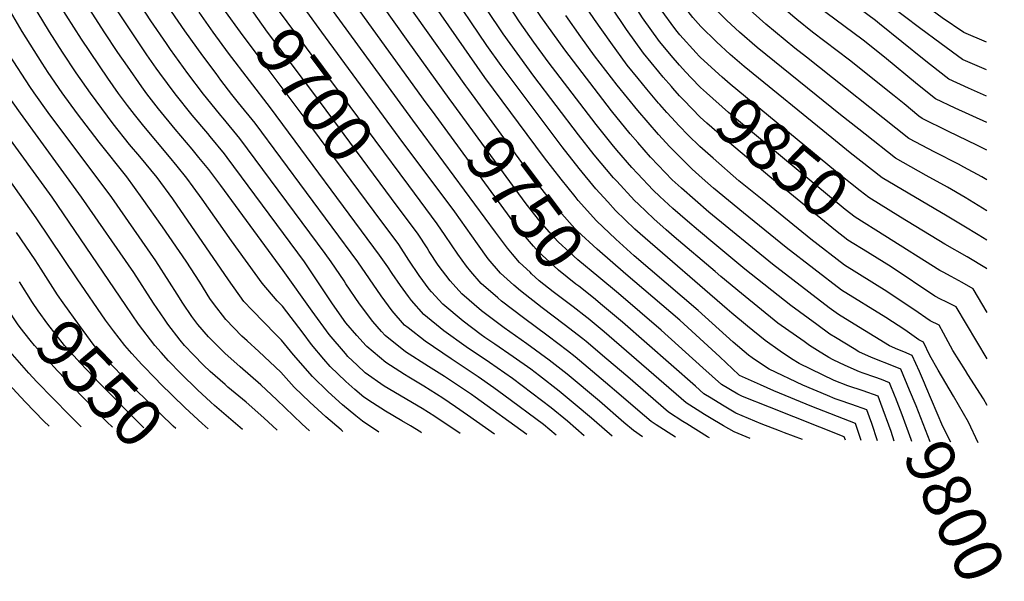
# Model space of a CAD drawing. Units: inches. Extents: x 2619520 to 2624782, y 1465459 to 1470931.
# Drawn here: x 2624192 to 2624782, y 1465459 to 1465795 of the extents above; entities that cross this region are included whole.
import ezdxf
from ezdxf.enums import TextEntityAlignment as Align

# ---------------------------------------------------------------- set-up
doc = ezdxf.new("R2010")
doc.units = ezdxf.units.IN
doc.header["$MEASUREMENT"] = 0
doc.layers.add('tile_2911_12_contour_10ft', color=20, linetype='Continuous')
doc.styles.add('Arial', font='arial.ttf')

msp = doc.modelspace()

# ---------------------------------------------------------------- linework, layer by layer
at = {"layer": 'tile_2911_12_contour_10ft'}
for p, q in [((2624583.14, 1465754.16, 9840), (2624582.33, 1465755.09, 9840)), ((2624575.45, 1465744.3, 9830), (2624575.2, 1465744.59, 9830)), ((2624701, 1465557.04, 9770), (2624699.39, 1465561.47, 9770))]:
    msp.add_line(p, q, dxfattribs=at)
for points, elevation in [([(2624439.23, 1465740.36), (2624435.6, 1465745.33), (2624396.06, 1465800.04), (2624370.13, 1465837.54), (2624361.95, 1465850.04), (2624354.22, 1465862.54), (2624309.75, 1465938.14), (2624299.76, 1465955.44), (2624295.36, 1465963.17), (2624289.52, 1465973.64), (2624288.58, 1465975.56), (2624285.88, 1465981.26), (2624282.76, 1465987.88), (2624277.22, 1466002.57), (2624274.8, 1466010.43), (2624272.54, 1466017.86), (2624255.05, 1466080.57), (2624247.08, 1466112.62), (2624236.15, 1466159.74)], 9740), ([(2624449.32, 1465747.93), (2624424.77, 1465781.94), (2624394.26, 1465825.04), (2624385.76, 1465837.54), (2624377.59, 1465850.04), (2624369.92, 1465862.54), (2624325.63, 1465937.9), (2624306.16, 1465971.54), (2624297.42, 1465987.76), (2624296.15, 1465990.32), (2624293.8, 1465995.66), (2624288.48, 1466009.17), (2624287.45, 1466012.25), (2624284.82, 1466022.11), (2624282.19, 1466033.51), (2624279.39, 1466044.89), (2624271.86, 1466070.68), (2624265.59, 1466094.7), (2624256.76, 1466131.97), (2624251.79, 1466154.48), (2624251.55, 1466155.55)], 9750), ([(2624459.3, 1465755.42), (2624405.87, 1465830.9), (2624401.28, 1465837.54), (2624393.11, 1465850.04), (2624385.44, 1465862.54), (2624370.7, 1465887.54), (2624319.88, 1465975.11), (2624313.48, 1465986.57), (2624312.51, 1465988.48), (2624304.69, 1466004.71), (2624302.08, 1466011.78), (2624299.11, 1466021), (2624298.55, 1466023.11), (2624297.64, 1466027), (2624296, 1466034.51), (2624293.31, 1466045.91), (2624285.65, 1466072.17), (2624274.61, 1466115.42), (2624266.63, 1466151.44)], 9760), ([(2624588.4, 1465694.15), (2624588.19, 1465694.32), (2624582.87, 1465699.25), (2624574.47, 1465707.89), (2624569.89, 1465712.75), (2624562.12, 1465721.58), (2624557.7, 1465726.68), (2624546.43, 1465740.49), (2624518.45, 1465777.05), (2624504.19, 1465796.98), (2624493.81, 1465812.54), (2624437.51, 1465902.01), (2624400.01, 1465963.13), (2624392.99, 1465975.04), (2624387.51, 1465984.54), (2624385.9, 1465987.54), (2624384.47, 1465990.58), (2624380.08, 1466000.04), (2624374.71, 1466012.84), (2624370.09, 1466025.04), (2624367.49, 1466032.56), (2624340.97, 1466128.49), (2624340.18, 1466131.4)], 9810), ([(2624575.2, 1465744.59), (2624574.69, 1465745.18), (2624567.57, 1465753.57), (2624562.35, 1465759.93), (2624555.92, 1465767.93), (2624546.13, 1465781.36), (2624536.21, 1465795.22), (2624519.64, 1465819.67), (2624514.76, 1465827.28), (2624500.62, 1465850.04), (2624500.01, 1465851), (2624437.63, 1465950.04), (2624429.02, 1465962.54), (2624420.18, 1465975.04), (2624412.51, 1465986.58), (2624411.18, 1465988.87), (2624405.16, 1466000.04), (2624400.01, 1466013.83), (2624397.02, 1466025.04), (2624396.17, 1466028.88), (2624394.28, 1466037.54), (2624391.21, 1466050.04), (2624377.25, 1466100.04), (2624370.61, 1466123.11)], 9830), ([(2624582.33, 1465755.09), (2624577.4, 1465760.73), (2624574.83, 1465763.78), (2624565.61, 1465774.98), (2624555.5, 1465789.22), (2624528.97, 1465829), (2624492.15, 1465887.54), (2624452.29, 1465950.04), (2624443.77, 1465962.54), (2624434.95, 1465975.04), (2624426.52, 1465987.54), (2624425.01, 1465990.17), (2624419.4, 1466000.04), (2624415.98, 1466009.07), (2624414.71, 1466012.54), (2624412.51, 1466021.13), (2624411.24, 1466026.31), (2624408.63, 1466037.54), (2624405.52, 1466050.04), (2624391.42, 1466100.04), (2624387.92, 1466112.13), (2624385.99, 1466118.92)], 9840), ([(2624582.22, 1465773.61), (2624581.28, 1465774.71), (2624575.18, 1465781.95), (2624565.1, 1465796.21), (2624533.42, 1465845.95), (2624491.13, 1465912.54), (2624466.83, 1465950.04), (2624450.01, 1465974.33), (2624448.5, 1465976.55), (2624441.15, 1465987.54), (2624434.1, 1466000.04), (2624429.43, 1466012.54), (2624426.34, 1466023.71), (2624425.01, 1466028.94), (2624419.96, 1466050.04), (2624401.61, 1466114.67)], 9850), ([(2624582.1, 1465792.85), (2624574.55, 1465803.1), (2624573.35, 1465805.06), (2624565.48, 1465818.1), (2624550.01, 1465843.84), (2624500.01, 1465921.33), (2624481.29, 1465950.04), (2624463.77, 1465975.04), (2624462.51, 1465976.96), (2624455.67, 1465987.54), (2624448.8, 1466000.04), (2624443.95, 1466012.54), (2624441.44, 1466021.11), (2624440.34, 1466025.04), (2624437.53, 1466037.54), (2624434.49, 1466050.04), (2624417.24, 1466110.41)], 9860), ([(2624770.99, 1465781.62), (2624757.43, 1465787.35), (2624744.49, 1465796.18), (2624731.58, 1465805.52), (2624718.67, 1465815.2), (2624716.86, 1465816.58), (2624696.83, 1465831.78), (2624687.29, 1465839.69), (2624683.22, 1465844.22), (2624678.33, 1465849.92), (2624676.24, 1465852.85), (2624669.38, 1465861.81), (2624652.93, 1465881.44), (2624614.28, 1465929.77)], 9940), ([(2624771.02, 1465765.11), (2624757.03, 1465771.01), (2624756.49, 1465771.26), (2624743.81, 1465780.53), (2624730.91, 1465790.26), (2624685.86, 1465824.27), (2624676.3, 1465832.18), (2624667.28, 1465842.37), (2624654.31, 1465857.22), (2624649.49, 1465862.76), (2624645.09, 1465868.24), (2624607.27, 1465918.21)], 9930), ([(2624280.05, 1465780.76), (2624270.73, 1465794.48), (2624242.1, 1465838.32), (2624238.7, 1465843.79), (2624232.56, 1465854.42), (2624227.07, 1465865.15), (2624224.82, 1465869.61), (2624204.11, 1465913.95)], 9660), ([(2624268.36, 1465773.96), (2624267.93, 1465774.58), (2624256.27, 1465791.92), (2624237.39, 1465820.71), (2624230.97, 1465830.87), (2624226.56, 1465838.32), (2624224.78, 1465841.42), (2624217.05, 1465856.62), (2624193.09, 1465907.53)], 9650), ([(2624256.7, 1465767.16), (2624250.94, 1465775.42), (2624242.73, 1465787.73), (2624223.3, 1465818.06), (2624218.78, 1465825.56), (2624217.04, 1465828.49), (2624211.28, 1465839.69), (2624209.28, 1465843.64), (2624182.11, 1465901.14)], 9640), ([(2624771.04, 1465749.34), (2624760.19, 1465754.06), (2624748.48, 1465759.45), (2624737.45, 1465767.98), (2624733.55, 1465771.07), (2624706.91, 1465792.58), (2624704.45, 1465794.5), (2624691.55, 1465804.12), (2624684.73, 1465809.06), (2624678.64, 1465813.62), (2624674.65, 1465816.61), (2624665.2, 1465824.59), (2624648.65, 1465842.11), (2624646.52, 1465844.41), (2624639.28, 1465852.72), (2624637.69, 1465854.62), (2624629.42, 1465865.23), (2624619.12, 1465879.15), (2624599.88, 1465906.04)], 9920), ([(2624771.07, 1465733.45), (2624752.12, 1465742.17), (2624740.47, 1465747.64), (2624729.54, 1465756.32), (2624709.79, 1465772.63), (2624697.06, 1465782.79), (2624674.73, 1465799.45), (2624666.18, 1465806.16), (2624663.77, 1465808.08), (2624653.71, 1465816.74), (2624644.01, 1465826.37), (2624634.79, 1465836.32), (2624626.11, 1465846.64), (2624624.44, 1465848.77), (2624618, 1465857.36), (2624614.87, 1465861.58), (2624592.5, 1465893.88)], 9910), ([(2624771.1, 1465717.02), (2624769.94, 1465717.63), (2624765.59, 1465719.8), (2624747.86, 1465728.34), (2624732.46, 1465735.83), (2624730.49, 1465737.4), (2624721.6, 1465744.61), (2624715.71, 1465749.52), (2624689.01, 1465770.92), (2624666.73, 1465787.64), (2624657.34, 1465795.1), (2624654.91, 1465797.1), (2624638.6, 1465811.59), (2624629.24, 1465821.06), (2624627.29, 1465823.28), (2624619.78, 1465831.88), (2624612.51, 1465841.28), (2624610.59, 1465843.85), (2624585.01, 1465881.55)], 9900), ([(2624771.13, 1465699.15), (2624768.21, 1465700.98), (2624757.42, 1465706.84), (2624754.23, 1465708.54), (2624740.11, 1465715.86), (2624724.45, 1465724.01), (2624663.11, 1465772.55), (2624656.15, 1465778.09), (2624638.9, 1465792.31), (2624627.39, 1465802.59), (2624622.79, 1465806.86), (2624615.57, 1465814.44), (2624613.63, 1465816.61), (2624606.22, 1465825.76), (2624603.36, 1465830.14), (2624594.92, 1465843.21), (2624589.37, 1465852.47), (2624581.68, 1465864.04)], 9890), ([(2624618.47, 1465619.38), (2624615.65, 1465621.72), (2624563.53, 1465666.9), (2624560.41, 1465669.75), (2624548.92, 1465680.83), (2624544.21, 1465686.01), (2624537.08, 1465693.88), (2624527.13, 1465705.9), (2624516.94, 1465719), (2624480.44, 1465767.57), (2624471.92, 1465779.57), (2624424.32, 1465850.04)], 9780), ([(2624628.56, 1465594.29), (2624619.38, 1465601.97), (2624598.39, 1465621.06), (2624560.07, 1465653.72), (2624549.12, 1465663.71), (2624537.54, 1465674.65), (2624526.53, 1465686.9), (2624524.62, 1465689.22), (2624516.26, 1465699.55), (2624506.38, 1465712.4), (2624470.7, 1465760.47), (2624415.2, 1465840.23)], 9770), ([(2624771.16, 1465680.57), (2624758.25, 1465688.68), (2624747.62, 1465694.73), (2624734.76, 1465701.85), (2624716.44, 1465712.2), (2624698.25, 1465726.53), (2624694.52, 1465729.47), (2624683.6, 1465738.15), (2624633.56, 1465778.5), (2624622.98, 1465787.54), (2624615.43, 1465794.57), (2624607.62, 1465802.32), (2624602.06, 1465808.53), (2624598.44, 1465813.21), (2624590.47, 1465824.79), (2624588.33, 1465828.44), (2624582.42, 1465838.77), (2624581.83, 1465839.78)], 9880), ([(2624425.08, 1465695.82), (2624384.88, 1465750.04), (2624356.79, 1465787.54), (2624347.66, 1465800.04), (2624338.97, 1465812.54), (2624333.9, 1465820.25)], 9710), ([(2624598.56, 1465668.87), (2624591.95, 1465674.47), (2624583.2, 1465682.08), (2624575.41, 1465689.28), (2624571.42, 1465693.04), (2624562.02, 1465703.03), (2624558.65, 1465706.65), (2624549.68, 1465717.02), (2624546.9, 1465720.3), (2624537.28, 1465732.35), (2624508.62, 1465769.89), (2624499.97, 1465781.64), (2624491.44, 1465793.8), (2624472.33, 1465823.08)], 9800), ([(2624414.73, 1465688.09), (2624368.78, 1465750.04), (2624340.59, 1465787.54), (2624328.87, 1465803.9), (2624323.23, 1465812.28)], 9700), ([(2624605.14, 1465544.71), (2624603.97, 1465545.37), (2624591.48, 1465553.14), (2624589.16, 1465554.61), (2624580.66, 1465560.1), (2624556.14, 1465581.37), (2624543.74, 1465591.93), (2624531.2, 1465602.44), (2624529.24, 1465604.07), (2624518.21, 1465612.6), (2624504.97, 1465622.61), (2624491.95, 1465632.73), (2624488, 1465636.18), (2624479.93, 1465643.4), (2624472.72, 1465651.99), (2624466.22, 1465660.96), (2624452.73, 1465679.96), (2624419.3, 1465724.59), (2624373, 1465787.54), (2624355.03, 1465812.54)], 9720), ([(2624771.19, 1465663.08), (2624765.98, 1465666.26), (2624757.28, 1465671.56), (2624747.48, 1465677.47), (2624708.43, 1465700.39), (2624689.42, 1465715.4), (2624678.38, 1465724.28), (2624625.78, 1465767.12), (2624617.55, 1465774.14), (2624609.25, 1465781.76), (2624599.94, 1465791), (2624595.07, 1465796.44), (2624587.5, 1465806.13), (2624584.44, 1465810.3), (2624581.98, 1465814.24)], 9870), ([(2624432.77, 1465547.78), (2624432.33, 1465548.08), (2624426.08, 1465551.98), (2624420.95, 1465554.95), (2624411.07, 1465560.74), (2624403.43, 1465565.65), (2624398.21, 1465569.07), (2624392.83, 1465573.71), (2624387.38, 1465578.43), (2624378.12, 1465587.47), (2624374.3, 1465591.92), (2624366.83, 1465600.67), (2624361.86, 1465607.4), (2624349.44, 1465623.59), (2624346.3, 1465626.84), (2624337.24, 1465637.26), (2624319.03, 1465662.7), (2624301.45, 1465687.63), (2624296.1, 1465694.95), (2624292.22, 1465700.19), (2624286.45, 1465707.41), (2624281.96, 1465712.9), (2624266.41, 1465731.36), (2624260.91, 1465738.33), (2624256.72, 1465743.76), (2624251.43, 1465750.9), (2624244.96, 1465760), (2624229.1, 1465783.45), (2624215.51, 1465805.04)], 9630), ([(2624404.32, 1465680.32), (2624362.51, 1465736.67), (2624333.68, 1465775.04), (2624324.41, 1465787.54), (2624315.47, 1465800.04), (2624312.57, 1465804.32)], 9690), ([(2624608.47, 1465644.25), (2624583.94, 1465665.14), (2624579.19, 1465669.29), (2624571.77, 1465675.88), (2624562.56, 1465684.62), (2624560.16, 1465686.93), (2624549.58, 1465698.31), (2624547.7, 1465700.36), (2624536.07, 1465714.25), (2624526.78, 1465726.17), (2624499.92, 1465761.32), (2624481.64, 1465786.66), (2624471.9, 1465801.17)], 9790), ([(2624385.64, 1465548.62), (2624384.58, 1465549.46), (2624375.47, 1465557.24), (2624365.84, 1465566.07), (2624356.58, 1465575.1), (2624348.58, 1465584.01), (2624335.41, 1465596.45), (2624328.36, 1465602.79), (2624325.18, 1465605.71), (2624315.51, 1465615.53), (2624308.18, 1465625.18), (2624306.05, 1465628.24), (2624300.02, 1465637.86), (2624291.85, 1465650.54), (2624277.69, 1465671.01), (2624265.57, 1465688.23), (2624256.3, 1465700.92), (2624239.73, 1465721.67), (2624226.84, 1465738.72), (2624217.68, 1465751.19), (2624209.31, 1465763.44), (2624205.6, 1465769.01), (2624193.63, 1465788.03), (2624186.6, 1465800.04)], 9610), ([(2624407.16, 1465548.24), (2624397.38, 1465554.7), (2624393.35, 1465558.01), (2624385.45, 1465564.52), (2624376.77, 1465572.35), (2624367.51, 1465581.38), (2624356.07, 1465594.49), (2624349, 1465603.32), (2624345.59, 1465606.63), (2624331.42, 1465621.09), (2624326.36, 1465626.38), (2624317.23, 1465639.42), (2624283.76, 1465687.87), (2624274.41, 1465700.55), (2624264.03, 1465713.26), (2624257.99, 1465720.41), (2624248.23, 1465732.72), (2624234.57, 1465751.04), (2624226.02, 1465763.29), (2624217.8, 1465775.53), (2624209.99, 1465787.78), (2624202.6, 1465800.04)], 9620), ([(2624513.41, 1465546.35), (2624505.74, 1465552.77), (2624482.01, 1465570.32), (2624475.99, 1465574.75), (2624466.54, 1465581.26), (2624450.51, 1465592.04), (2624434.83, 1465602.64), (2624424.7, 1465610.54), (2624422.53, 1465612.26), (2624415.18, 1465620.77), (2624408.67, 1465629.73), (2624394.53, 1465650.04), (2624333.06, 1465733.09), (2624323.19, 1465745.38), (2624319.17, 1465750.31), (2624312.63, 1465758.94), (2624309.73, 1465762.78), (2624301.72, 1465773.51), (2624291.04, 1465788.38), (2624283.15, 1465800.04)], 9670), ([(2624530.18, 1465546.05), (2624520.08, 1465554.68), (2624510.41, 1465562.71), (2624487.16, 1465580.34), (2624473.41, 1465589.81), (2624459.43, 1465599.17), (2624446.17, 1465608.79), (2624434.06, 1465618.51), (2624426.66, 1465627), (2624424.92, 1465629.33), (2624420.05, 1465635.91), (2624415.15, 1465643.06), (2624412.47, 1465647.03), (2624407.57, 1465654.14), (2624342.23, 1465742.25), (2624317.16, 1465775.11), (2624308.06, 1465787.58), (2624299.64, 1465799.55)], 9680), ([(2624498.6, 1465643.03), (2624497.69, 1465643.86), (2624491.46, 1465649.65), (2624487.2, 1465654.63), (2624484.18, 1465658.2), (2624476.95, 1465667.79), (2624427.47, 1465734.97), (2624380.05, 1465800.04)], 9730), ([(2624582.54, 1465717.78), (2624581.38, 1465718.98), (2624574.57, 1465726.4), (2624562.22, 1465740.73), (2624549.88, 1465755.95), (2624536.33, 1465773.49), (2624528.04, 1465784.87), (2624519.13, 1465797.56)], 9820), ([(2624599, 1465773.24), (2624597.2, 1465775.15), (2624587.45, 1465786.03), (2624584.91, 1465789.04), (2624582.1, 1465792.85)], 9860), ([(2624495.84, 1465546.66), (2624464.76, 1465569.15), (2624462.6, 1465570.62), (2624446.42, 1465581.46), (2624436.91, 1465587.48), (2624423.16, 1465596.31), (2624410.99, 1465605.99), (2624408.77, 1465608.5), (2624403.55, 1465614.46), (2624395.65, 1465625.04), (2624387.51, 1465636.94), (2624386.33, 1465638.72), (2624378.7, 1465650.04), (2624375.01, 1465655.02), (2624323.95, 1465723.97), (2624313.96, 1465736.15), (2624312.59, 1465737.75), (2624303.96, 1465748.31), (2624302.23, 1465750.45), (2624292.86, 1465762.93), (2624282.46, 1465777.22), (2624280.05, 1465780.76)], 9660), ([(2624365.72, 1465548.98), (2624361.04, 1465553.22), (2624346.19, 1465567.46), (2624336.48, 1465576.44), (2624324.19, 1465587.19), (2624314.92, 1465595.45), (2624312.2, 1465598.14), (2624305.14, 1465605.17), (2624298.9, 1465612.65), (2624295.26, 1465617.45), (2624289.85, 1465625.34), (2624286.43, 1465630.78), (2624281.9, 1465638.02), (2624273.7, 1465650.7), (2624247.3, 1465688.6), (2624209.26, 1465739.55), (2624200.79, 1465751.34), (2624198.22, 1465755.12), (2624186.08, 1465773.82)], 9600), ([(2624476.38, 1465547.01), (2624460.34, 1465558.29), (2624453.09, 1465563.31), (2624445.45, 1465568.51), (2624434.04, 1465575.73), (2624425.06, 1465581.05), (2624422.6, 1465582.6), (2624411.36, 1465589.9), (2624399.97, 1465599.35), (2624399.54, 1465599.77), (2624394.06, 1465605.98), (2624387.51, 1465613.61), (2624379.35, 1465625.04), (2624371.12, 1465637.54), (2624362.72, 1465650.04), (2624316.41, 1465712.54), (2624314.75, 1465714.77), (2624306.27, 1465725.2), (2624304.8, 1465726.99), (2624295.49, 1465737.9), (2624285.22, 1465750.6), (2624276.04, 1465763.07), (2624273.87, 1465766.05), (2624268.36, 1465773.96)], 9650), ([(2624591.01, 1465763.63), (2624587.11, 1465767.8), (2624582.22, 1465773.61)], 9850), ([(2624719.53, 1465676.94), (2624700.42, 1465688.58), (2624695.25, 1465692.66), (2624689.47, 1465697.23), (2624680.58, 1465704.32), (2624617.41, 1465756.4), (2624612.66, 1465760.58), (2624599.8, 1465772.38), (2624599, 1465773.24)], 9860), ([(2624455.93, 1465547.37), (2624440.71, 1465557.6), (2624433.16, 1465562.33), (2624410.37, 1465575.67), (2624399.06, 1465583.72), (2624394.3, 1465588.17), (2624388.69, 1465593.54), (2624387.14, 1465595.31), (2624377.35, 1465606.71), (2624367.21, 1465620.56), (2624349.9, 1465644.83), (2624312.51, 1465695.75), (2624305.32, 1465705.35), (2624299.49, 1465712.65), (2624295.44, 1465717.62), (2624285.27, 1465729.61), (2624275.24, 1465741.74), (2624268.3, 1465750.75), (2624265.27, 1465754.87), (2624256.7, 1465767.16)], 9640), ([(2624710.13, 1465665.62), (2624692.41, 1465676.77), (2624686.43, 1465681.51), (2624648.86, 1465712.56), (2624616.48, 1465739.6), (2624603.29, 1465751.2), (2624599.66, 1465754.39), (2624594.24, 1465760.18), (2624591.01, 1465763.63)], 9850), ([(2624555.07, 1465642.76), (2624537.78, 1465657.6), (2624526.02, 1465668.41), (2624524.58, 1465670.02), (2624515.08, 1465680.68), (2624512.17, 1465684.29), (2624504.88, 1465693.37), (2624499.77, 1465700.09), (2624460.99, 1465753.03), (2624459.3, 1465755.42)], 9760), ([(2624701.26, 1465654.95), (2624699.76, 1465655.89), (2624687.88, 1465663.13), (2624680.52, 1465668.8), (2624641.31, 1465700.9), (2624617.14, 1465721.29), (2624603.6, 1465733.18), (2624599.53, 1465736.76), (2624589.7, 1465746.84), (2624587.17, 1465749.54), (2624583.14, 1465754.16)], 9840), ([(2624346.25, 1465549.32), (2624338.34, 1465556.68), (2624327.72, 1465566.09), (2624316.85, 1465575.16), (2624315.2, 1465576.62), (2624306.19, 1465584.52), (2624302.3, 1465588.32), (2624296.23, 1465594.39), (2624290.92, 1465600.04), (2624288.27, 1465603.21), (2624280.87, 1465612.73), (2624278.77, 1465615.78), (2624272.33, 1465625.42), (2624260.44, 1465643.71), (2624229.23, 1465688.91), (2624192.58, 1465739.02), (2624183.92, 1465751.48)], 9590), ([(2624550.6, 1465631.08), (2624538.94, 1465641), (2624526.27, 1465651.35), (2624521.44, 1465655.71), (2624514.46, 1465662.13), (2624512.13, 1465664.76), (2624503.54, 1465674.43), (2624499.72, 1465679.2), (2624494.77, 1465685.61), (2624452.07, 1465744.11), (2624449.32, 1465747.93)], 9750), ([(2624582.44, 1465736.45), (2624579.63, 1465739.51), (2624575.45, 1465744.3)], 9830), ([(2624541.15, 1465623.99), (2624535.68, 1465628.58), (2624526.82, 1465635.51), (2624525.12, 1465636.83), (2624514.66, 1465645.05), (2624509.27, 1465650.02), (2624502.95, 1465655.89), (2624499.67, 1465659.58), (2624493.76, 1465666.4), (2624487.24, 1465674.75), (2624485.79, 1465676.63), (2624439.23, 1465740.36)], 9740), ([(2624771.35, 1465564.06), (2624769.13, 1465568.07), (2624759.8, 1465582.73), (2624758.28, 1465585.16), (2624750.84, 1465597.11), (2624745.24, 1465607.35), (2624742.6, 1465612.24), (2624737.15, 1465614.75), (2624727.35, 1465621.5), (2624724.1, 1465623.8), (2624711.33, 1465632.35), (2624685.99, 1465648.1), (2624665.69, 1465663.76), (2624636.56, 1465687.34), (2624622.7, 1465698.64), (2624607.28, 1465712.14), (2624599.39, 1465719.07), (2624592.38, 1465725.96), (2624587.04, 1465731.43), (2624582.44, 1465736.45)], 9830), ([(2624325.51, 1465549.69), (2624308.83, 1465564.14), (2624306.64, 1465566.05), (2624298.59, 1465573.47), (2624288.72, 1465583.21), (2624281.34, 1465590.85), (2624276.81, 1465595.86), (2624273.04, 1465600.04), (2624263.39, 1465612.73), (2624255.71, 1465623.88), (2624211.54, 1465688.84), (2624181.83, 1465729.77)], 9580), ([(2624766.04, 1465541.85), (2624760.23, 1465554.08), (2624751.19, 1465569.72), (2624742.08, 1465585.32), (2624737, 1465594.14), (2624733.32, 1465602.12), (2624730.5, 1465603.37), (2624722.1, 1465609.34), (2624710.68, 1465616.77), (2624684.1, 1465633.06), (2624650.93, 1465658.74), (2624625.44, 1465679.38), (2624607.59, 1465694.24), (2624600.83, 1465700.12), (2624594.7, 1465705.67), (2624586.92, 1465713.29), (2624582.54, 1465717.78)], 9820), ([(2624305.08, 1465550.06), (2624301.43, 1465553.27), (2624291.31, 1465562.63), (2624276.36, 1465577.35), (2624273.94, 1465579.82), (2624265.3, 1465588.69), (2624259.32, 1465595.28), (2624255.08, 1465600.04), (2624248.28, 1465608.83), (2624245.29, 1465612.73), (2624243.56, 1465615.19), (2624226.68, 1465639.97), (2624202.14, 1465676.54), (2624174.32, 1465715.64)], 9570), ([(2624584.71, 1465545.08), (2624573.29, 1465552.5), (2624570.11, 1465554.58), (2624566.24, 1465557.89), (2624548.27, 1465573.3), (2624545.42, 1465575.75), (2624524.78, 1465593.23), (2624520.2, 1465596.84), (2624508.63, 1465605.61), (2624493.72, 1465616.5), (2624480.61, 1465626.58), (2624478.42, 1465628.47), (2624468.4, 1465637.14), (2624462.29, 1465644.27), (2624459.69, 1465647.53), (2624454.54, 1465654.62), (2624446.91, 1465665.92), (2624442.09, 1465672.87), (2624425.08, 1465695.82)], 9710), ([(2624733.84, 1465577.51), (2624730.88, 1465584.56), (2624726.53, 1465594), (2624721.36, 1465596.31), (2624717.92, 1465597.71), (2624712.83, 1465599.91), (2624689.16, 1465614.38), (2624682.29, 1465618.59), (2624676.78, 1465622.64), (2624642.92, 1465648.75), (2624604.65, 1465679.94), (2624588.4, 1465694.15)], 9810), ([(2624565.11, 1465545.43), (2624559.55, 1465549.05), (2624553.86, 1465553.92), (2624539.19, 1465566.72), (2624519.9, 1465582.85), (2624509.15, 1465591.32), (2624495.84, 1465601.02), (2624482.26, 1465610.58), (2624468.56, 1465620.85), (2624456.93, 1465630.92), (2624449.84, 1465638.77), (2624442.74, 1465648.22), (2624437.38, 1465656.39), (2624436.07, 1465658.42), (2624430.63, 1465666.65), (2624414.73, 1465688.09)], 9700), ([(2624546.92, 1465545.75), (2624536.15, 1465555.05), (2624534.41, 1465556.57), (2624524.78, 1465564.67), (2624515.13, 1465572.74), (2624503.4, 1465581.79), (2624498.15, 1465585.83), (2624487.58, 1465593.32), (2624476.54, 1465600.79), (2624470.71, 1465604.81), (2624468.43, 1465606.51), (2624457.63, 1465614.62), (2624445.51, 1465624.72), (2624438.76, 1465632.18), (2624437.38, 1465633.81), (2624431.26, 1465641.99), (2624425.15, 1465651.18), (2624419.11, 1465660.4), (2624404.32, 1465680.32)], 9690), ([(2624771.21, 1465645.99), (2624770.87, 1465646.2), (2624759.37, 1465653.08), (2624746.05, 1465660.78), (2624719.53, 1465676.94)], 9860), ([(2624205.03, 1465645.64), (2624201.39, 1465651.33), (2624190.31, 1465667.61)], 9560), ([(2624724.93, 1465573.36), (2624719.74, 1465585.89), (2624716.28, 1465587.2), (2624702.18, 1465592.88), (2624694.6, 1465596.33), (2624691.75, 1465598.03), (2624680.55, 1465604.77), (2624677.15, 1465606.89), (2624669.34, 1465612.55), (2624653.76, 1465623.91), (2624626.18, 1465645.79), (2624608.3, 1465660.63), (2624598.56, 1465668.87)], 9800), ([(2624771.26, 1465619.8), (2624762.99, 1465633.94), (2624756.39, 1465637.72), (2624749.7, 1465641.4), (2624744.94, 1465643.86), (2624742.99, 1465644.95), (2624710.13, 1465665.62)], 9850), ([(2624771.3, 1465592.12), (2624752.8, 1465623.09), (2624746.77, 1465626.23), (2624743.43, 1465627.69), (2624740, 1465629.49), (2624713.8, 1465647.06), (2624701.26, 1465654.95)], 9840), ([(2624285.59, 1465550.4), (2624284.05, 1465551.81), (2624261.15, 1465574.19), (2624257.99, 1465577.35), (2624254.82, 1465580.59), (2624246.97, 1465588.69), (2624238.17, 1465598.5), (2624236.81, 1465600.04), (2624232.35, 1465606.03), (2624227.89, 1465612.07), (2624218.14, 1465625.53), (2624214.85, 1465630.3), (2624205.03, 1465645.64)], 9560), ([(2624531.66, 1465616.86), (2624523.57, 1465623.16), (2624511.49, 1465632.24), (2624503.21, 1465638.84), (2624498.6, 1465643.03)], 9730), ([(2624635.73, 1465576.48), (2624623.08, 1465582.08), (2624622.89, 1465582.2), (2624622.66, 1465582.4), (2624611.28, 1465593.31), (2624587.27, 1465615.11), (2624555.07, 1465642.76)], 9760), ([(2624716.35, 1465569.36), (2624712.95, 1465577.77), (2624708, 1465579.65), (2624704.01, 1465581.08), (2624697.06, 1465583.43), (2624694.95, 1465584.24), (2624686.39, 1465588), (2624679.2, 1465591.49), (2624676.56, 1465592.8), (2624669.83, 1465596.95), (2624665.01, 1465600.09), (2624661.81, 1465602.33), (2624646.05, 1465613.46), (2624624.23, 1465631.07), (2624611.95, 1465641.29), (2624608.47, 1465644.25)], 9790), ([(2624266.58, 1465550.74), (2624240.1, 1465577.35), (2624228.33, 1465589.72), (2624219, 1465600.04), (2624209.12, 1465612.78), (2624203.22, 1465620.8), (2624199.94, 1465625.69), (2624192.06, 1465638.21)], 9550), ([(2624641.11, 1465563.1), (2624624.89, 1465569.57), (2624622.02, 1465570.81), (2624612.33, 1465576.68), (2624601.04, 1465586.66), (2624576.28, 1465609.24), (2624550.6, 1465631.08)], 9750), ([(2624247.81, 1465551.07), (2624244.39, 1465554.4), (2624229.5, 1465569.47), (2624214.81, 1465584.84), (2624200.95, 1465600.04), (2624198.41, 1465603.24), (2624192.45, 1465610.81), (2624190.81, 1465613.08), (2624185.02, 1465621.81), (2624181.27, 1465627.71)], 9540), ([(2624647, 1465548.93), (2624635.98, 1465553.2), (2624620.98, 1465559.61), (2624612.84, 1465564.32), (2624606.13, 1465568.42), (2624601.77, 1465571.15), (2624596.65, 1465575.65), (2624552.95, 1465614.08), (2624541.15, 1465623.99)], 9740), ([(2624707.73, 1465565.35), (2624706.16, 1465569.65), (2624697.11, 1465572.83), (2624688.03, 1465575.96), (2624679.77, 1465579.05), (2624658.73, 1465589.3), (2624654.3, 1465592.13), (2624647.51, 1465596.66), (2624638.35, 1465603.01), (2624627.91, 1465611.56), (2624618.47, 1465619.38)], 9780), ([(2624228.94, 1465551.41), (2624221.96, 1465558.23), (2624202.39, 1465578.34), (2624197.74, 1465583.4), (2624186.51, 1465596.2), (2624182.54, 1465601.07), (2624177.63, 1465607.89), (2624174.35, 1465612.65)], 9530), ([(2624629.53, 1465544.28), (2624619.93, 1465548.42), (2624613.42, 1465552), (2624605.05, 1465556.92), (2624602.15, 1465558.72), (2624591.22, 1465565.63), (2624542.06, 1465608.25), (2624532.44, 1465616.26), (2624531.66, 1465616.86)], 9730), ([(2624699.39, 1465561.47), (2624699.37, 1465561.54), (2624690.31, 1465564.71), (2624682.7, 1465567.23), (2624680.27, 1465568.1), (2624675.83, 1465570.01), (2624661.07, 1465576.38), (2624640.79, 1465585.78), (2624638.67, 1465587.18), (2624630.65, 1465592.55), (2624628.56, 1465594.29)], 9770), ([(2624209.79, 1465551.75), (2624206.71, 1465554.76), (2624195.41, 1465566.33), (2624185.57, 1465576.99)], 9520), ([(2624695.89, 1465543.1), (2624692.58, 1465553.42), (2624666.36, 1465563.45), (2624643.68, 1465572.97), (2624635.73, 1465576.48)], 9760), ([(2624749.5, 1465542.14), (2624744.87, 1465551.45), (2624734.69, 1465575.48), (2624733.84, 1465577.51)], 9810), ([(2624737.25, 1465542.36), (2624728.82, 1465563.96), (2624724.93, 1465573.36)], 9800), ([(2624715.69, 1465542.75), (2624713.82, 1465548.6), (2624707.73, 1465565.35)], 9780), ([(2624726.18, 1465542.56), (2624725.79, 1465543.75), (2624720.43, 1465558.43), (2624716.52, 1465568.95), (2624716.35, 1465569.36)], 9790), ([(2624686.44, 1465543.27), (2624685.79, 1465545.3), (2624641.11, 1465563.1)], 9750), ([(2624705.75, 1465542.92), (2624702.37, 1465553.25), (2624701, 1465557.04)], 9770), ([(2624660.85, 1465543.72), (2624649.92, 1465547.8), (2624647, 1465548.93)], 9740)]:
    msp.add_lwpolyline(points, dxfattribs=dict(at, elevation=elevation))

# ---------------------------------------------------------------- texts
at = {"color": 18, "style": 'Arial'}
for s, rotation, p in [('9700', -53.24738, (2624368.78, 1465750.04)), ('9850', -39.724, (2624648.86, 1465712.56)), ('9750', -53.10886, (2624494.77, 1465685.61)), ('9550', -45.77634, (2624240.1, 1465577.35)), ('9800', -65.0354, (2624751.96, 1465500.87))]:
    msp.add_text(s, height=28.8, rotation=rotation, dxfattribs=at).set_placement(p, align=Align.MIDDLE_CENTER)

doc.saveas('drawing.dxf')
